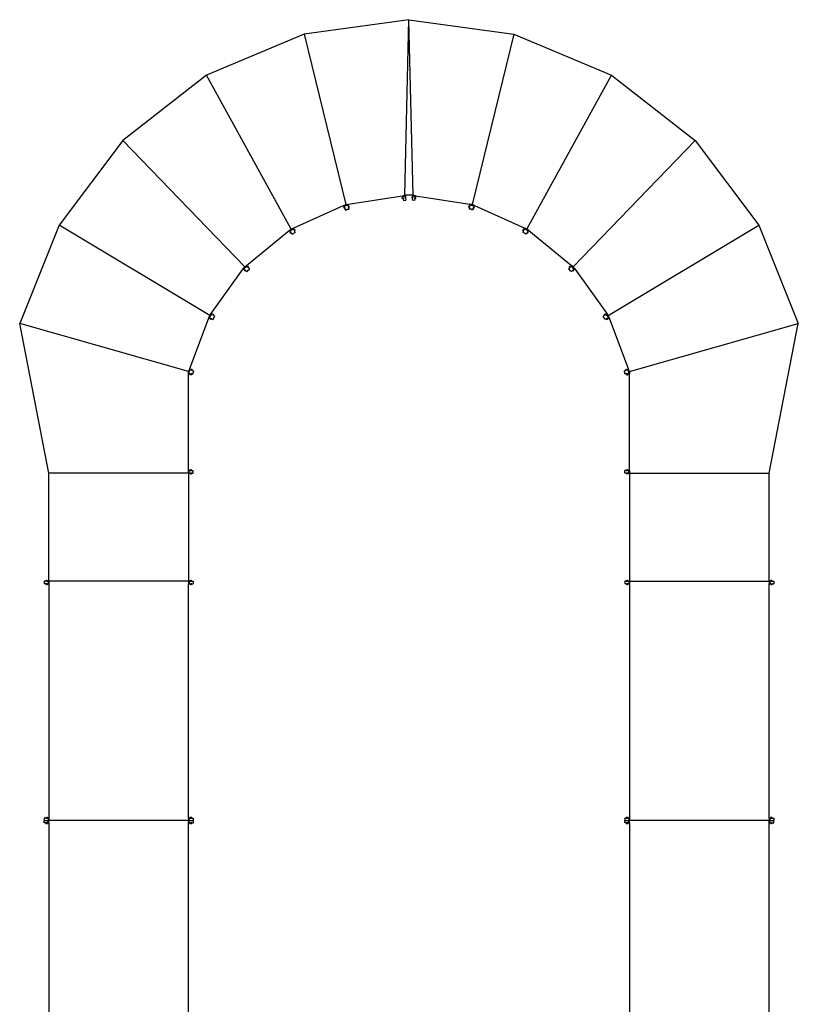
# Model space of a CAD drawing. Extents: x -2007 to 2007, y -1333 to 1333.
# Drawn here: x -1272 to -621, y 0 to 823 of the extents above; entities that cross this region are included whole.
import ezdxf

# ---------------------------------------------------------------- set-up
doc = ezdxf.new("R2010")
doc.units = 0
doc.layers.get('0').update_dxf_attribs({"linetype": 'CONTINUOUS'})

msp = doc.modelspace()

# ---------------------------------------------------------------- linework, layer by layer
for p, q in [((-946.74, 823.22), (-1034.54, 811.21)), ((-950.12, 676.4), (-946.74, 823.22)), ((-946.74, 823.22), (-858.94, 811.21)), ((-943.36, 676.4), (-946.74, 823.22)), ((-1034.54, 811.21), (-1116.19, 776.77)), ((-1034.54, 811.21), (-999.6, 668.57)), ((-858.94, 811.21), (-893.88, 668.57)), ((-858.94, 811.21), (-777.28, 776.77)), ((-1116.19, 776.77), (-1186.07, 722.27)), ((-1045.34, 648.14), (-1116.19, 776.77)), ((-848.14, 648.14), (-777.28, 776.77)), ((-777.28, 776.77), (-707.41, 722.27)), ((-1186.07, 722.27), (-1239.36, 651.47)), ((-1186.07, 722.27), (-1084.18, 616.51)), ((-707.41, 722.27), (-809.3, 616.51)), ((-707.41, 722.27), (-654.12, 651.47)), ((-997.62, 668.88), (-952.1, 676.08)), ((-952.1, 676.08), (-950.12, 676.4)), ((-952.1, 676.08), (-952, 675.45)), ((-952, 675.45), (-950.02, 675.77)), ((-951.93, 675.02), (-952, 675.45)), ((-943.36, 676.4), (-950.12, 676.4)), ((-950.12, 676.4), (-950.02, 675.77)), ((-949.95, 675.34), (-950.02, 675.77)), ((-949.95, 675.34), (-949.56, 675.4)), ((-949.89, 674.94), (-949.95, 675.34)), ((-949.5, 675), (-949.56, 675.4)), ((-943.92, 675.4), (-943.98, 675)), ((-943.52, 675.34), (-943.92, 675.4)), ((-943.59, 674.94), (-943.52, 675.34)), ((-943.52, 675.34), (-943.46, 675.77)), ((-943.36, 676.4), (-943.46, 675.77)), ((-941.48, 675.45), (-943.46, 675.77)), ((-941.38, 676.08), (-943.36, 676.4)), ((-941.55, 675.02), (-941.48, 675.45)), ((-941.38, 676.08), (-941.48, 675.45)), ((-941.38, 676.08), (-895.85, 668.88)), ((-1043.51, 648.95), (-1001.43, 667.75)), ((-1001.43, 667.75), (-999.6, 668.57)), ((-1001.43, 667.75), (-1001.17, 667.17)), ((-1001.17, 667.17), (-999.5, 667.92)), ((-1000.99, 666.77), (-1001.17, 667.17)), ((-999.6, 668.57), (-997.62, 668.88)), ((-999.6, 668.57), (-999.34, 667.99)), ((-999.6, 668.57), (-999.5, 667.94)), ((-999.5, 667.94), (-999.42, 667.95)), ((-999.5, 667.92), (-999.42, 667.95)), ((-999.43, 667.51), (-999.5, 667.92)), ((-999.42, 667.95), (-999.34, 667.99)), ((-999.42, 667.95), (-999.33, 667.97)), ((-999.33, 667.97), (-997.52, 668.25)), ((-999.16, 667.59), (-999.33, 667.97)), ((-997.62, 668.88), (-997.52, 668.25)), ((-997.46, 667.82), (-997.52, 668.25)), ((-997.46, 667.82), (-997.06, 667.89)), ((-997.39, 667.43), (-997.46, 667.82)), ((-997.39, 667.43), (-997, 667.49)), ((-997.39, 667.43), (-997.27, 666.64)), ((-997, 667.49), (-997.06, 667.89)), ((-996.98, 667.39), (-997, 667.49)), ((-996.98, 667.39), (-996.79, 667.42)), ((-996.89, 666.8), (-996.98, 667.39)), ((-996.89, 666.8), (-996.69, 666.83)), ((-996.69, 666.83), (-996.79, 667.42)), ((-952.25, 674.47), (-952.44, 674.44)), ((-952.35, 673.84), (-952.44, 674.44)), ((-952.15, 673.87), (-952.35, 673.84)), ((-951.93, 675.02), (-952.32, 674.96)), ((-952.32, 674.96), (-952.26, 674.57)), ((-951.87, 674.63), (-952.26, 674.57)), ((-952.26, 674.57), (-952.25, 674.47)), ((-952.15, 673.87), (-952.25, 674.47)), ((-952.15, 673.87), (-952.14, 673.78)), ((-951.74, 673.84), (-952.14, 673.78)), ((-952.14, 673.78), (-952.07, 673.38)), ((-951.68, 673.44), (-952.07, 673.38)), ((-951.87, 674.63), (-951.93, 675.02)), ((-951.87, 674.63), (-951.74, 673.84)), ((-951.68, 673.44), (-951.74, 673.84)), ((-951.68, 673.44), (-951.47, 672.13)), ((-951.47, 672.13), (-949.5, 672.44)), ((-949.89, 674.94), (-949.5, 675)), ((-949.89, 674.94), (-949.77, 674.15)), ((-949.77, 674.15), (-949.37, 674.21)), ((-949.7, 673.76), (-949.77, 674.15)), ((-949.7, 673.76), (-949.31, 673.82)), ((-949.7, 673.76), (-949.5, 672.44)), ((-949.48, 674.9), (-949.5, 675)), ((-949.48, 674.9), (-949.28, 674.94)), ((-949.39, 674.31), (-949.48, 674.9)), ((-949.39, 674.31), (-949.19, 674.34)), ((-949.37, 674.21), (-949.39, 674.31)), ((-949.31, 673.82), (-949.37, 674.21)), ((-949.19, 674.34), (-949.28, 674.94)), ((-944.29, 674.34), (-944.19, 674.94)), ((-944.09, 674.31), (-944.29, 674.34)), ((-944, 674.9), (-944.19, 674.94)), ((-944.11, 674.21), (-944.17, 673.82)), ((-943.77, 673.76), (-944.17, 673.82)), ((-944.09, 674.31), (-944.11, 674.21)), ((-943.71, 674.15), (-944.11, 674.21)), ((-944.09, 674.31), (-944, 674.9)), ((-943.98, 675), (-944, 674.9)), ((-943.59, 674.94), (-943.98, 675)), ((-943.77, 673.76), (-943.98, 672.44)), ((-942.01, 672.13), (-943.98, 672.44)), ((-943.77, 673.76), (-943.71, 674.15)), ((-943.59, 674.94), (-943.71, 674.15)), ((-941.8, 673.44), (-942.01, 672.13)), ((-941.8, 673.44), (-941.74, 673.84)), ((-941.8, 673.44), (-941.4, 673.38)), ((-941.61, 674.63), (-941.74, 673.84)), ((-941.74, 673.84), (-941.34, 673.78)), ((-941.61, 674.63), (-941.55, 675.02)), ((-941.61, 674.63), (-941.22, 674.57)), ((-941.55, 675.02), (-941.15, 674.96)), ((-941.4, 673.38), (-941.34, 673.78)), ((-941.34, 673.78), (-941.32, 673.87)), ((-941.23, 674.47), (-941.32, 673.87)), ((-941.32, 673.87), (-941.13, 673.84)), ((-941.23, 674.47), (-941.22, 674.57)), ((-941.23, 674.47), (-941.03, 674.44)), ((-941.22, 674.57), (-941.15, 674.96)), ((-941.13, 673.84), (-941.03, 674.44)), ((-896.78, 666.83), (-896.69, 667.42)), ((-896.59, 666.8), (-896.78, 666.83)), ((-896.49, 667.39), (-896.69, 667.42)), ((-896.59, 666.8), (-896.49, 667.39)), ((-896.48, 667.49), (-896.49, 667.39)), ((-896.42, 667.89), (-896.48, 667.49)), ((-896.08, 667.43), (-896.48, 667.49)), ((-896.02, 667.82), (-896.42, 667.89)), ((-896.08, 667.43), (-896.21, 666.64)), ((-896.08, 667.43), (-896.02, 667.82)), ((-896.02, 667.82), (-895.95, 668.25)), ((-895.85, 668.88), (-895.95, 668.25)), ((-894.15, 667.97), (-895.95, 668.25)), ((-893.88, 668.57), (-895.85, 668.88)), ((-894.32, 667.59), (-894.15, 667.97)), ((-894.06, 667.95), (-894.15, 667.97)), ((-893.88, 668.57), (-894.14, 667.99)), ((-894.14, 667.99), (-894.06, 667.95)), ((-893.98, 667.92), (-894.06, 667.95)), ((-893.98, 667.94), (-894.06, 667.95)), ((-894.05, 667.51), (-893.98, 667.92)), ((-893.88, 668.57), (-893.98, 667.94)), ((-892.31, 667.17), (-893.98, 667.92)), ((-892.05, 667.75), (-893.88, 668.57)), ((-892.49, 666.77), (-892.31, 667.17)), ((-892.05, 667.75), (-892.31, 667.17)), ((-892.05, 667.75), (-849.97, 648.95)), ((-1000.99, 666.77), (-1001.35, 666.61)), ((-1001.35, 666.61), (-1001.19, 666.25)), ((-1001.15, 666.15), (-1001.33, 666.07)), ((-1001.09, 665.53), (-1001.33, 666.07)), ((-1000.83, 666.41), (-1001.19, 666.25)), ((-1001.19, 666.25), (-1001.15, 666.15)), ((-1000.91, 665.61), (-1001.15, 666.15)), ((-1000.91, 665.61), (-1001.09, 665.53)), ((-1000.83, 666.41), (-1000.99, 666.77)), ((-1000.91, 665.61), (-1000.86, 665.52)), ((-1000.5, 665.68), (-1000.86, 665.52)), ((-1000.86, 665.52), (-1000.7, 665.15)), ((-1000.83, 666.41), (-1000.5, 665.68)), ((-1000.34, 665.31), (-1000.7, 665.15)), ((-1000.34, 665.31), (-1000.5, 665.68)), ((-1000.34, 665.31), (-999.79, 664.1)), ((-999.79, 664.1), (-998.45, 664.7)), ((-998.45, 664.7), (-997, 664.93)), ((-997.27, 666.64), (-996.87, 666.7)), ((-997.21, 666.24), (-997.27, 666.64)), ((-997.21, 666.24), (-996.81, 666.3)), ((-997.21, 666.24), (-997, 664.93)), ((-996.87, 666.7), (-996.89, 666.8)), ((-996.81, 666.3), (-996.87, 666.7)), ((-896.6, 666.7), (-896.67, 666.3)), ((-896.27, 666.24), (-896.67, 666.3)), ((-896.59, 666.8), (-896.6, 666.7)), ((-896.21, 666.64), (-896.6, 666.7)), ((-896.27, 666.24), (-896.48, 664.93)), ((-895.03, 664.7), (-896.48, 664.93)), ((-896.27, 666.24), (-896.21, 666.64)), ((-893.68, 664.1), (-895.03, 664.7)), ((-893.14, 665.31), (-893.68, 664.1)), ((-893.14, 665.31), (-892.98, 665.68)), ((-893.14, 665.31), (-892.78, 665.15)), ((-892.65, 666.41), (-892.98, 665.68)), ((-892.98, 665.68), (-892.61, 665.52)), ((-892.78, 665.15), (-892.61, 665.52)), ((-892.65, 666.41), (-892.49, 666.77)), ((-892.65, 666.41), (-892.29, 666.25)), ((-892.61, 665.52), (-892.57, 665.61)), ((-892.33, 666.15), (-892.57, 665.61)), ((-892.57, 665.61), (-892.39, 665.53)), ((-892.49, 666.77), (-892.12, 666.61)), ((-892.39, 665.53), (-892.14, 666.07)), ((-892.33, 666.15), (-892.29, 666.25)), ((-892.33, 666.15), (-892.14, 666.07)), ((-892.29, 666.25), (-892.12, 666.61)), ((-1239.36, 651.47), (-1272.39, 569.23)), ((-1113.46, 575.86), (-1239.36, 651.47)), ((-780.02, 575.86), (-654.12, 651.47)), ((-654.12, 651.47), (-621.09, 569.23)), ((-1082.63, 617.77), (-1046.89, 646.88)), ((-1046.89, 646.88), (-1045.34, 648.14)), ((-1046.89, 646.88), (-1046.49, 646.38)), ((-1046.21, 646.04), (-1046.52, 645.79)), ((-1046.52, 645.79), (-1046.27, 645.48)), ((-1046.49, 646.38), (-1045.07, 647.54)), ((-1046.21, 646.04), (-1046.49, 646.38)), ((-1046.21, 645.4), (-1046.36, 645.28)), ((-1045.98, 644.81), (-1046.36, 645.28)), ((-1045.96, 645.73), (-1046.27, 645.48)), ((-1046.27, 645.48), (-1046.21, 645.4)), ((-1045.96, 645.73), (-1046.21, 646.04)), ((-1045.83, 644.94), (-1046.21, 645.4)), ((-1045.83, 644.94), (-1045.98, 644.81)), ((-1045.96, 645.73), (-1045.45, 645.11)), ((-1045.83, 644.94), (-1045.76, 644.86)), ((-1045.45, 645.11), (-1045.76, 644.86)), ((-1045.76, 644.86), (-1045.51, 644.55)), ((-1045.2, 644.8), (-1045.51, 644.55)), ((-1045.2, 644.8), (-1045.45, 645.11)), ((-1045.34, 648.14), (-1043.51, 648.95)), ((-1045.34, 648.14), (-1045.08, 647.56)), ((-1045.34, 648.14), (-1044.93, 647.64)), ((-1045.2, 644.8), (-1044.36, 643.77)), ((-1045.08, 647.56), (-1045, 647.59)), ((-1045.07, 647.54), (-1045, 647.59)), ((-1044.9, 647.16), (-1045.07, 647.54)), ((-1045, 647.59), (-1044.93, 647.64)), ((-1045, 647.59), (-1044.92, 647.63)), ((-1044.92, 647.63), (-1043.25, 648.37)), ((-1044.66, 647.3), (-1044.92, 647.63)), ((-1044.36, 643.77), (-1043.22, 644.7)), ((-1043.51, 648.95), (-1043.25, 648.37)), ((-1043.07, 647.97), (-1043.25, 648.37)), ((-1043.22, 644.7), (-1041.88, 645.3)), ((-1043.07, 647.97), (-1042.71, 648.14)), ((-1042.91, 647.61), (-1043.07, 647.97)), ((-1042.91, 647.61), (-1042.55, 647.77)), ((-1042.91, 647.61), (-1042.58, 646.88)), ((-1042.55, 647.77), (-1042.71, 648.14)), ((-1042.58, 646.88), (-1042.22, 647.04)), ((-1042.42, 646.51), (-1042.58, 646.88)), ((-1042.5, 647.68), (-1042.55, 647.77)), ((-1042.5, 647.68), (-1042.32, 647.76)), ((-1042.26, 647.13), (-1042.5, 647.68)), ((-1042.42, 646.51), (-1042.06, 646.68)), ((-1042.42, 646.51), (-1041.88, 645.3)), ((-1042.08, 647.21), (-1042.32, 647.76)), ((-1042.26, 647.13), (-1042.08, 647.21)), ((-1042.22, 647.04), (-1042.26, 647.13)), ((-1042.06, 646.68), (-1042.22, 647.04)), ((-851.06, 646.51), (-851.6, 645.3)), ((-850.26, 644.7), (-851.6, 645.3)), ((-851.26, 647.04), (-851.42, 646.68)), ((-851.06, 646.51), (-851.42, 646.68)), ((-851.4, 647.21), (-851.16, 647.76)), ((-851.22, 647.13), (-851.4, 647.21)), ((-851.22, 647.13), (-851.26, 647.04)), ((-850.89, 646.88), (-851.26, 647.04)), ((-851.22, 647.13), (-850.97, 647.68)), ((-850.97, 647.68), (-851.16, 647.76)), ((-851.06, 646.51), (-850.89, 646.88)), ((-850.93, 647.77), (-850.97, 647.68)), ((-850.77, 648.14), (-850.93, 647.77)), ((-850.57, 647.61), (-850.93, 647.77)), ((-850.57, 647.61), (-850.89, 646.88)), ((-850.4, 647.97), (-850.77, 648.14)), ((-850.57, 647.61), (-850.4, 647.97)), ((-850.4, 647.97), (-850.23, 648.37)), ((-849.11, 643.77), (-850.26, 644.7)), ((-849.97, 648.95), (-850.23, 648.37)), ((-848.56, 647.63), (-850.23, 648.37)), ((-848.14, 648.14), (-849.97, 648.95)), ((-848.28, 644.8), (-849.11, 643.77)), ((-848.82, 647.3), (-848.56, 647.63)), ((-848.58, 647.16), (-848.41, 647.54)), ((-848.48, 647.59), (-848.56, 647.63)), ((-848.14, 648.14), (-848.54, 647.64)), ((-848.48, 647.59), (-848.54, 647.64)), ((-848.4, 647.56), (-848.48, 647.59)), ((-848.41, 647.54), (-848.48, 647.59)), ((-846.99, 646.38), (-848.41, 647.54)), ((-848.14, 648.14), (-848.4, 647.56)), ((-848.28, 644.8), (-848.02, 645.11)), ((-848.28, 644.8), (-847.97, 644.55)), ((-846.59, 646.88), (-848.14, 648.14)), ((-847.52, 645.73), (-848.02, 645.11)), ((-848.02, 645.11), (-847.71, 644.86)), ((-847.97, 644.55), (-847.71, 644.86)), ((-847.71, 644.86), (-847.65, 644.94)), ((-847.27, 645.4), (-847.65, 644.94)), ((-847.65, 644.94), (-847.5, 644.81)), ((-847.52, 645.73), (-847.27, 646.04)), ((-847.52, 645.73), (-847.21, 645.48)), ((-847.5, 644.81), (-847.12, 645.28)), ((-847.27, 646.04), (-846.99, 646.38)), ((-847.27, 646.04), (-846.96, 645.79)), ((-847.27, 645.4), (-847.21, 645.48)), ((-847.27, 645.4), (-847.12, 645.28)), ((-847.21, 645.48), (-846.96, 645.79)), ((-846.59, 646.88), (-846.99, 646.38)), ((-846.59, 646.88), (-810.85, 617.77)), ((-1084.18, 616.51), (-1082.63, 617.77)), ((-1082.63, 617.77), (-1082.23, 617.28)), ((-810.85, 617.77), (-811.25, 617.28)), ((-809.3, 616.51), (-810.85, 617.77)), ((-1112.29, 577.48), (-1085.35, 614.89)), ((-1085.35, 614.89), (-1084.18, 616.51)), ((-1085.35, 614.89), (-1084.83, 614.51)), ((-1084.83, 614.51), (-1083.76, 616)), ((-1084.48, 614.26), (-1084.83, 614.51)), ((-1084.48, 614.26), (-1084.71, 613.93)), ((-1084.71, 613.93), (-1084.39, 613.7)), ((-1084.16, 614.02), (-1084.48, 614.26)), ((-1084.31, 613.64), (-1084.43, 613.48)), ((-1083.94, 613.13), (-1084.43, 613.48)), ((-1084.16, 614.02), (-1084.39, 613.7)), ((-1084.39, 613.7), (-1084.31, 613.64)), ((-1083.82, 613.29), (-1084.31, 613.64)), ((-1084.18, 616.51), (-1083.66, 616.14)), ((-1084.18, 616.51), (-1083.78, 616.01)), ((-1084.16, 614.02), (-1083.51, 613.56)), ((-1083.82, 613.29), (-1083.94, 613.13)), ((-1083.82, 613.29), (-1083.74, 613.23)), ((-1083.78, 616.01), (-1083.71, 616.07)), ((-1083.76, 616), (-1083.71, 616.07)), ((-1083.5, 615.67), (-1083.76, 616)), ((-1083.51, 613.56), (-1083.74, 613.23)), ((-1083.74, 613.23), (-1083.42, 613)), ((-1083.71, 616.07), (-1083.66, 616.14)), ((-1083.71, 616.07), (-1083.65, 616.12)), ((-1083.65, 616.12), (-1082.23, 617.28)), ((-1083.31, 615.88), (-1083.65, 616.12)), ((-1083.18, 613.32), (-1083.51, 613.56)), ((-1083.18, 613.32), (-1083.42, 613)), ((-1083.18, 613.32), (-1082.1, 612.55)), ((-1081.95, 616.94), (-1082.23, 617.28)), ((-1082.1, 612.55), (-1081.25, 613.74)), ((-1081.95, 616.94), (-1081.64, 617.19)), ((-1081.7, 616.63), (-1081.95, 616.94)), ((-1081.7, 616.63), (-1081.39, 616.88)), ((-1081.7, 616.63), (-1081.2, 616.01)), ((-1081.39, 616.88), (-1081.64, 617.19)), ((-1081.33, 616.8), (-1081.39, 616.88)), ((-1081.33, 616.8), (-1081.17, 616.93)), ((-1080.95, 616.34), (-1081.33, 616.8)), ((-1081.25, 613.74), (-1080.11, 614.67)), ((-1081.2, 616.01), (-1080.89, 616.26)), ((-1080.94, 615.7), (-1081.2, 616.01)), ((-1080.79, 616.47), (-1081.17, 616.93)), ((-1080.95, 616.34), (-1080.79, 616.47)), ((-1080.89, 616.26), (-1080.95, 616.34)), ((-1080.94, 615.7), (-1080.63, 615.95)), ((-1080.94, 615.7), (-1080.11, 614.67)), ((-1080.63, 615.95), (-1080.89, 616.26)), ((-812.53, 615.7), (-813.37, 614.67)), ((-812.23, 613.74), (-813.37, 614.67)), ((-812.59, 616.26), (-812.84, 615.95)), ((-812.53, 615.7), (-812.84, 615.95)), ((-812.68, 616.47), (-812.3, 616.93)), ((-812.53, 616.34), (-812.68, 616.47)), ((-812.53, 616.34), (-812.59, 616.26)), ((-812.28, 616.01), (-812.59, 616.26)), ((-812.53, 616.34), (-812.15, 616.8)), ((-812.53, 615.7), (-812.28, 616.01)), ((-812.15, 616.8), (-812.3, 616.93)), ((-811.78, 616.63), (-812.28, 616.01)), ((-811.37, 612.55), (-812.23, 613.74)), ((-812.09, 616.88), (-812.15, 616.8)), ((-811.83, 617.19), (-812.09, 616.88)), ((-811.78, 616.63), (-812.09, 616.88)), ((-811.52, 616.94), (-811.83, 617.19)), ((-811.78, 616.63), (-811.52, 616.94)), ((-811.52, 616.94), (-811.25, 617.28)), ((-810.3, 613.32), (-811.37, 612.55)), ((-809.83, 616.12), (-811.25, 617.28)), ((-810.3, 613.32), (-809.97, 613.56)), ((-810.3, 613.32), (-810.06, 613)), ((-810.17, 615.88), (-809.83, 616.12)), ((-810.06, 613), (-809.74, 613.23)), ((-809.98, 615.67), (-809.71, 616)), ((-809.32, 614.02), (-809.97, 613.56)), ((-809.97, 613.56), (-809.74, 613.23)), ((-809.76, 616.07), (-809.83, 616.12)), ((-809.3, 616.51), (-809.81, 616.14)), ((-809.76, 616.07), (-809.81, 616.14)), ((-809.7, 616.01), (-809.76, 616.07)), ((-809.71, 616), (-809.76, 616.07)), ((-809.74, 613.23), (-809.66, 613.29)), ((-808.64, 614.51), (-809.71, 616)), ((-809.3, 616.51), (-809.7, 616.01)), ((-809.17, 613.64), (-809.66, 613.29)), ((-809.66, 613.29), (-809.54, 613.13)), ((-809.54, 613.13), (-809.05, 613.48)), ((-809.32, 614.02), (-809, 614.26)), ((-809.32, 614.02), (-809.09, 613.7)), ((-808.13, 614.89), (-809.3, 616.51)), ((-809.17, 613.64), (-809.09, 613.7)), ((-809.17, 613.64), (-809.05, 613.48)), ((-809.09, 613.7), (-808.76, 613.93)), ((-809, 614.26), (-808.64, 614.51)), ((-809, 614.26), (-808.76, 613.93)), ((-808.13, 614.89), (-808.64, 614.51)), ((-808.13, 614.89), (-781.19, 577.48)), ((-1113.46, 575.86), (-1112.29, 577.48)), ((-1112.84, 575.63), (-1111.77, 577.11)), ((-1112.29, 577.48), (-1111.77, 577.11)), ((-1111.42, 576.86), (-1111.77, 577.11)), ((-1111.42, 576.86), (-1111.18, 577.18)), ((-1111.09, 576.62), (-1111.42, 576.86)), ((-1110.86, 576.95), (-1111.18, 577.18)), ((-1111.09, 576.62), (-1110.86, 576.95)), ((-1111.09, 576.62), (-1110.44, 576.15)), ((-1110.78, 576.89), (-1110.86, 576.95)), ((-1110.78, 576.89), (-1110.66, 577.05)), ((-1110.29, 576.54), (-1110.78, 576.89)), ((-1110.17, 576.7), (-1110.66, 577.05)), ((-1110.44, 576.15), (-1110.21, 576.48)), ((-1110.29, 576.54), (-1110.17, 576.7)), ((-1110.21, 576.48), (-1110.29, 576.54)), ((-1109.89, 576.25), (-1110.21, 576.48)), ((-783.27, 576.48), (-783.59, 576.25)), ((-783.3, 576.7), (-782.82, 577.05)), ((-783.19, 576.54), (-783.3, 576.7)), ((-783.19, 576.54), (-783.27, 576.48)), ((-783.03, 576.15), (-783.27, 576.48)), ((-783.19, 576.54), (-782.7, 576.89)), ((-782.38, 576.62), (-783.03, 576.15)), ((-782.7, 576.89), (-782.82, 577.05)), ((-782.62, 576.95), (-782.7, 576.89)), ((-782.29, 577.18), (-782.62, 576.95)), ((-782.38, 576.62), (-782.62, 576.95)), ((-782.38, 576.62), (-782.06, 576.86)), ((-782.06, 576.86), (-782.29, 577.18)), ((-782.06, 576.86), (-781.71, 577.11)), ((-781.19, 577.48), (-781.71, 577.11)), ((-780.64, 575.63), (-781.71, 577.11)), ((-780.02, 575.86), (-781.19, 577.48)), ((-1131.15, 528.99), (-1272.39, 569.23)), ((-1247.94, 444.17), (-1272.39, 569.23)), ((-1130.44, 530.87), (-1114.16, 573.99)), ((-1114.16, 573.99), (-1113.46, 575.86)), ((-1114.16, 573.99), (-1113.57, 573.76)), ((-1113.57, 573.76), (-1112.92, 575.47)), ((-1113.16, 573.61), (-1113.57, 573.76)), ((-1113.46, 575.86), (-1112.94, 575.49)), ((-1113.46, 575.86), (-1112.86, 575.63)), ((-1113.16, 573.61), (-1113.3, 573.24)), ((-1113.3, 573.24), (-1112.93, 573.09)), ((-1112.79, 573.47), (-1113.16, 573.61)), ((-1112.94, 575.49), (-1112.89, 575.56)), ((-1112.79, 573.47), (-1112.93, 573.09)), ((-1112.93, 573.09), (-1112.83, 573.06)), ((-1112.92, 575.47), (-1112.89, 575.56)), ((-1112.58, 575.23), (-1112.92, 575.47)), ((-1112.83, 573.06), (-1112.9, 572.87)), ((-1112.34, 572.66), (-1112.9, 572.87)), ((-1112.89, 575.56), (-1112.84, 575.63)), ((-1112.89, 575.56), (-1112.86, 575.63)), ((-1112.45, 575.48), (-1112.84, 575.63)), ((-1112.27, 572.85), (-1112.83, 573.06)), ((-1112.79, 573.47), (-1112.04, 573.19)), ((-1112.27, 572.85), (-1112.34, 572.66)), ((-1112.27, 572.85), (-1112.18, 572.81)), ((-1112.04, 573.19), (-1112.18, 572.81)), ((-1112.18, 572.81), (-1111.8, 572.67)), ((-1111.66, 573.05), (-1112.04, 573.19)), ((-1111.66, 573.05), (-1111.8, 572.67)), ((-1111.66, 573.05), (-1110.42, 572.58)), ((-1110.12, 575.92), (-1110.44, 576.15)), ((-1110.42, 572.58), (-1109.9, 573.95)), ((-1110.12, 575.92), (-1109.89, 576.25)), ((-1110.12, 575.92), (-1109.04, 575.15)), ((-1109.9, 573.95), (-1109.04, 575.15)), ((-783.36, 575.92), (-784.43, 575.15)), ((-783.58, 573.95), (-784.43, 575.15)), ((-783.36, 575.92), (-783.59, 576.25)), ((-783.06, 572.58), (-783.58, 573.95)), ((-783.36, 575.92), (-783.03, 576.15)), ((-781.81, 573.05), (-783.06, 572.58)), ((-781.81, 573.05), (-781.44, 573.19)), ((-781.81, 573.05), (-781.67, 572.67)), ((-781.67, 572.67), (-781.3, 572.81)), ((-780.69, 573.47), (-781.44, 573.19)), ((-781.44, 573.19), (-781.3, 572.81)), ((-781.3, 572.81), (-781.21, 572.85)), ((-780.64, 573.06), (-781.21, 572.85)), ((-781.21, 572.85), (-781.13, 572.66)), ((-781.13, 572.66), (-780.57, 572.87)), ((-781.03, 575.48), (-780.64, 575.63)), ((-780.89, 575.23), (-780.56, 575.47)), ((-780.69, 573.47), (-780.32, 573.61)), ((-780.69, 573.47), (-780.55, 573.09)), ((-780.59, 575.56), (-780.64, 575.63)), ((-780.64, 573.06), (-780.55, 573.09)), ((-780.64, 573.06), (-780.57, 572.87)), ((-780.02, 575.86), (-780.62, 575.63)), ((-780.59, 575.56), (-780.62, 575.63)), ((-780.54, 575.49), (-780.59, 575.56)), ((-780.56, 575.47), (-780.59, 575.56)), ((-779.91, 573.76), (-780.56, 575.47)), ((-780.55, 573.09), (-780.18, 573.24)), ((-780.02, 575.86), (-780.54, 575.49)), ((-780.32, 573.61), (-779.91, 573.76)), ((-780.32, 573.61), (-780.18, 573.24)), ((-779.31, 573.99), (-780.02, 575.86)), ((-779.31, 573.99), (-779.91, 573.76)), ((-779.31, 573.99), (-763.04, 530.87)), ((-762.33, 528.99), (-621.09, 569.23)), ((-645.54, 444.17), (-621.09, 569.23)), ((-1131.15, 528.99), (-1130.44, 530.87)), ((-1131.15, 528.99), (-1130.55, 528.77)), ((-1131.15, 528.99), (-1130.51, 528.99)), ((-1131.15, 526.99), (-1131.15, 528.99)), ((-1131.15, 526.99), (-1130.51, 526.99)), ((-1131.15, 446.17), (-1131.15, 526.99)), ((-1130.55, 528.77), (-1130.51, 528.88)), ((-1130.51, 528.88), (-1129.84, 530.64)), ((-1130.51, 528.88), (-1130.51, 528.99)), ((-1130.51, 526.99), (-1130.51, 528.88)), ((-1130.07, 526.99), (-1130.51, 526.99)), ((-1130.44, 530.87), (-1129.84, 530.64)), ((-1130.07, 526.99), (-1130.07, 526.59)), ((-1129.67, 526.99), (-1130.07, 526.99)), ((-1129.44, 530.49), (-1129.84, 530.64)), ((-1129.67, 526.99), (-1129.67, 526.59)), ((-1129.67, 526.99), (-1128.87, 526.99)), ((-1129.44, 530.49), (-1129.29, 530.86)), ((-1129.06, 530.35), (-1129.44, 530.49)), ((-1128.92, 530.72), (-1129.29, 530.86)), ((-1129.06, 530.35), (-1128.92, 530.72)), ((-1129.06, 530.35), (-1128.31, 530.06)), ((-1128.83, 530.68), (-1128.92, 530.72)), ((-1128.87, 526.99), (-1128.87, 526.59)), ((-1128.47, 526.99), (-1128.87, 526.99)), ((-1128.83, 530.68), (-1128.76, 530.87)), ((-1128.27, 530.47), (-1128.83, 530.68)), ((-1128.2, 530.66), (-1128.76, 530.87)), ((-1128.47, 526.99), (-1128.47, 526.59)), ((-1128.47, 526.99), (-1127.15, 526.99)), ((-1128.31, 530.06), (-1128.17, 530.44)), ((-1127.94, 529.92), (-1128.31, 530.06)), ((-1128.27, 530.47), (-1128.2, 530.66)), ((-1128.17, 530.44), (-1128.27, 530.47)), ((-1127.8, 530.3), (-1128.17, 530.44)), ((-1127.94, 529.92), (-1127.8, 530.3)), ((-1127.94, 529.92), (-1126.7, 529.45)), ((-1127.15, 528.26), (-1126.7, 529.45)), ((-1127.15, 526.99), (-1127.15, 528.26)), ((-765.54, 529.92), (-766.78, 529.45)), ((-766.33, 528.26), (-766.78, 529.45)), ((-766.33, 526.99), (-766.33, 528.26)), ((-765, 526.99), (-766.33, 526.99)), ((-765.31, 530.44), (-765.68, 530.3)), ((-765.54, 529.92), (-765.68, 530.3)), ((-765.54, 529.92), (-765.16, 530.06)), ((-765.21, 530.47), (-765.31, 530.44)), ((-765.16, 530.06), (-765.31, 530.44)), ((-765.28, 530.66), (-764.72, 530.87)), ((-765.21, 530.47), (-765.28, 530.66)), ((-765.21, 530.47), (-764.65, 530.68)), ((-764.42, 530.35), (-765.16, 530.06)), ((-765, 526.99), (-765, 526.59)), ((-765, 526.99), (-764.6, 526.99)), ((-764.65, 530.68), (-764.72, 530.87)), ((-764.56, 530.72), (-764.65, 530.68)), ((-764.6, 526.99), (-764.6, 526.59)), ((-763.8, 526.99), (-764.6, 526.99)), ((-764.18, 530.86), (-764.56, 530.72)), ((-764.42, 530.35), (-764.56, 530.72)), ((-764.42, 530.35), (-764.04, 530.49)), ((-764.04, 530.49), (-764.18, 530.86)), ((-764.04, 530.49), (-763.63, 530.64)), ((-763.8, 526.99), (-763.8, 526.59)), ((-763.8, 526.99), (-763.4, 526.99)), ((-763.04, 530.87), (-763.63, 530.64)), ((-762.97, 528.88), (-763.63, 530.64)), ((-763.4, 526.99), (-763.4, 526.59)), ((-763.4, 526.99), (-762.97, 526.99)), ((-762.33, 528.99), (-763.04, 530.87)), ((-762.33, 528.99), (-762.97, 528.99)), ((-762.97, 528.88), (-762.97, 528.99)), ((-762.93, 528.77), (-762.97, 528.88)), ((-762.97, 526.99), (-762.97, 528.88)), ((-762.33, 526.99), (-762.97, 526.99)), ((-762.33, 528.99), (-762.93, 528.77)), ((-762.33, 528.99), (-762.33, 526.99)), ((-762.33, 446.17), (-762.33, 526.99)), ((-1130.07, 526.59), (-1129.67, 526.59)), ((-1129.67, 526.59), (-1129.57, 526.59)), ((-1129.57, 526.59), (-1129.57, 526.39)), ((-1128.97, 526.59), (-1129.57, 526.59)), ((-1128.97, 526.39), (-1129.57, 526.39)), ((-1128.97, 526.59), (-1128.97, 526.39)), ((-1128.97, 526.59), (-1128.87, 526.59)), ((-1128.87, 526.59), (-1128.47, 526.59)), ((-765, 526.59), (-764.6, 526.59)), ((-764.6, 526.59), (-764.5, 526.59)), ((-764.5, 526.59), (-764.5, 526.39)), ((-763.9, 526.59), (-764.5, 526.59)), ((-764.5, 526.39), (-763.9, 526.39)), ((-763.9, 526.59), (-763.8, 526.59)), ((-763.9, 526.59), (-763.9, 526.39)), ((-763.8, 526.59), (-763.4, 526.59)), ((-1131.15, 446.17), (-1130.51, 446.17)), ((-1131.15, 444.17), (-1131.15, 446.17)), ((-1130.51, 444.17), (-1130.51, 446.17)), ((-1130.07, 446.17), (-1130.51, 446.17)), ((-1130.07, 446.17), (-1130.07, 446.57)), ((-1129.67, 446.57), (-1130.07, 446.57)), ((-1129.67, 446.17), (-1130.07, 446.17)), ((-1129.67, 446.17), (-1129.67, 446.57)), ((-1129.57, 446.57), (-1129.67, 446.57)), ((-1129.67, 446.17), (-1128.87, 446.17)), ((-1129.57, 446.57), (-1129.57, 446.77)), ((-1128.97, 446.77), (-1129.57, 446.77)), ((-1129.57, 446.57), (-1128.97, 446.57)), ((-1128.97, 446.57), (-1128.97, 446.77)), ((-1128.87, 446.57), (-1128.97, 446.57)), ((-1128.47, 446.57), (-1128.87, 446.57)), ((-1128.87, 446.17), (-1128.87, 446.57)), ((-1128.47, 446.17), (-1128.87, 446.17)), ((-1128.47, 446.17), (-1128.47, 446.57)), ((-1128.47, 446.17), (-1127.15, 446.17)), ((-1127.15, 444.17), (-1127.15, 446.17)), ((-766.33, 444.17), (-766.33, 446.17)), ((-765, 446.17), (-766.33, 446.17)), ((-764.6, 446.57), (-765, 446.57)), ((-765, 446.17), (-765, 446.57)), ((-765, 446.17), (-764.6, 446.17)), ((-764.6, 446.17), (-764.6, 446.57)), ((-764.5, 446.57), (-764.6, 446.57)), ((-763.8, 446.17), (-764.6, 446.17)), ((-764.5, 446.57), (-764.5, 446.77)), ((-763.9, 446.77), (-764.5, 446.77)), ((-764.5, 446.57), (-763.9, 446.57)), ((-763.9, 446.57), (-763.9, 446.77)), ((-763.8, 446.57), (-763.9, 446.57)), ((-763.4, 446.57), (-763.8, 446.57)), ((-763.8, 446.17), (-763.8, 446.57)), ((-763.8, 446.17), (-763.4, 446.17)), ((-763.4, 446.17), (-763.4, 446.57)), ((-763.4, 446.17), (-762.97, 446.17)), ((-762.97, 444.17), (-762.97, 446.17)), ((-762.33, 446.17), (-762.97, 446.17)), ((-762.33, 446.17), (-762.33, 444.17)), ((-1131.15, 444.17), (-1247.94, 444.17)), ((-1247.94, 353.66), (-1247.94, 444.17)), ((-1131.15, 444.17), (-1130.51, 444.17)), ((-1131.15, 444.17), (-1131.15, 353.66)), ((-1130.07, 444.17), (-1130.51, 444.17)), ((-1130.07, 444.17), (-1130.07, 443.77)), ((-1129.67, 444.17), (-1130.07, 444.17)), ((-1130.07, 443.77), (-1129.67, 443.77)), ((-1129.67, 444.17), (-1129.67, 443.77)), ((-1129.67, 444.17), (-1128.87, 444.17)), ((-1129.67, 443.77), (-1129.57, 443.77)), ((-1129.57, 443.77), (-1129.57, 443.57)), ((-1128.97, 443.77), (-1129.57, 443.77)), ((-1129.57, 443.57), (-1128.97, 443.57)), ((-1128.97, 443.77), (-1128.97, 443.57)), ((-1128.97, 443.77), (-1128.87, 443.77)), ((-1128.87, 444.17), (-1128.87, 443.77)), ((-1128.47, 444.17), (-1128.87, 444.17)), ((-1128.87, 443.77), (-1128.47, 443.77)), ((-1128.47, 444.17), (-1128.47, 443.77)), ((-1128.47, 444.17), (-1127.15, 444.17)), ((-765, 444.17), (-766.33, 444.17)), ((-765, 444.17), (-765, 443.77)), ((-765, 444.17), (-764.6, 444.17)), ((-765, 443.77), (-764.6, 443.77)), ((-764.6, 444.17), (-764.6, 443.77)), ((-763.8, 444.17), (-764.6, 444.17)), ((-764.6, 443.77), (-764.5, 443.77)), ((-764.5, 443.77), (-764.5, 443.57)), ((-763.9, 443.77), (-764.5, 443.77)), ((-763.9, 443.57), (-764.5, 443.57)), ((-763.9, 443.77), (-763.9, 443.57)), ((-763.9, 443.77), (-763.8, 443.77)), ((-763.8, 444.17), (-763.8, 443.77)), ((-763.8, 444.17), (-763.4, 444.17)), ((-763.8, 443.77), (-763.4, 443.77)), ((-763.4, 444.17), (-763.4, 443.77)), ((-763.4, 444.17), (-762.97, 444.17)), ((-762.33, 444.17), (-762.97, 444.17)), ((-762.33, 444.17), (-645.54, 444.17)), ((-762.33, 444.17), (-762.33, 353.66)), ((-645.54, 353.66), (-645.54, 444.17)), ((-1250.22, 354.06), (-1250.62, 354.06)), ((-1250.62, 353.66), (-1250.62, 354.06)), ((-1250.22, 353.66), (-1250.22, 354.06)), ((-1250.12, 354.06), (-1250.22, 354.06)), ((-1250.12, 354.06), (-1250.12, 354.26)), ((-1249.52, 354.26), (-1250.12, 354.26)), ((-1250.12, 354.06), (-1249.52, 354.06)), ((-1249.52, 354.06), (-1249.52, 354.26)), ((-1249.42, 354.06), (-1249.52, 354.06)), ((-1249.02, 354.06), (-1249.42, 354.06)), ((-1249.42, 353.66), (-1249.42, 354.06)), ((-1249.02, 353.66), (-1249.02, 354.06)), ((-1129.67, 354.06), (-1130.07, 354.06)), ((-1130.07, 353.66), (-1130.07, 354.06)), ((-1129.67, 353.66), (-1129.67, 354.06)), ((-1129.57, 354.06), (-1129.67, 354.06)), ((-1129.57, 354.06), (-1129.57, 354.26)), ((-1128.97, 354.26), (-1129.57, 354.26)), ((-1128.97, 354.06), (-1129.57, 354.06)), ((-1128.97, 354.06), (-1128.97, 354.26)), ((-1128.87, 354.06), (-1128.97, 354.06)), ((-1128.47, 354.06), (-1128.87, 354.06)), ((-1128.87, 353.66), (-1128.87, 354.06)), ((-1128.47, 353.66), (-1128.47, 354.06)), ((-764.62, 354.06), (-765.02, 354.06)), ((-765.02, 353.66), (-765.02, 354.06)), ((-764.62, 353.66), (-764.62, 354.06)), ((-764.52, 354.06), (-764.62, 354.06)), ((-764.52, 354.06), (-764.52, 354.26)), ((-763.92, 354.26), (-764.52, 354.26)), ((-764.52, 354.06), (-763.92, 354.06)), ((-763.92, 354.06), (-763.92, 354.26)), ((-763.82, 354.06), (-763.92, 354.06)), ((-763.42, 354.06), (-763.82, 354.06)), ((-763.82, 353.66), (-763.82, 354.06)), ((-763.42, 353.66), (-763.42, 354.06)), ((-644.07, 354.06), (-644.47, 354.06)), ((-644.47, 353.66), (-644.47, 354.06)), ((-644.07, 353.66), (-644.07, 354.06)), ((-643.97, 354.06), (-644.07, 354.06)), ((-643.97, 354.06), (-643.97, 354.26)), ((-643.37, 354.26), (-643.97, 354.26)), ((-643.37, 354.06), (-643.97, 354.06)), ((-643.37, 354.06), (-643.37, 354.26)), ((-643.27, 354.06), (-643.37, 354.06)), ((-642.87, 354.06), (-643.27, 354.06)), ((-643.27, 353.66), (-643.27, 354.06)), ((-642.87, 353.66), (-642.87, 354.06)), ((-1251.95, 353.66), (-1251.95, 351.66)), ((-1250.62, 353.66), (-1251.95, 353.66)), ((-1250.62, 351.66), (-1251.95, 351.66)), ((-1250.62, 353.66), (-1250.22, 353.66)), ((-1250.62, 351.66), (-1250.62, 351.26)), ((-1250.62, 351.66), (-1250.22, 351.66)), ((-1250.62, 351.26), (-1250.22, 351.26)), ((-1249.42, 353.66), (-1250.22, 353.66)), ((-1250.22, 351.66), (-1250.22, 351.26)), ((-1249.42, 351.66), (-1250.22, 351.66)), ((-1250.22, 351.26), (-1250.12, 351.26)), ((-1250.12, 351.26), (-1250.12, 351.06)), ((-1250.12, 351.26), (-1249.52, 351.26)), ((-1250.12, 351.06), (-1249.52, 351.06)), ((-1249.52, 351.26), (-1249.52, 351.06)), ((-1249.52, 351.26), (-1249.42, 351.26)), ((-1249.42, 353.66), (-1249.02, 353.66)), ((-1249.42, 351.66), (-1249.42, 351.26)), ((-1249.42, 351.66), (-1249.02, 351.66)), ((-1249.42, 351.26), (-1249.02, 351.26)), ((-1249.02, 353.66), (-1248.59, 353.66)), ((-1249.02, 351.66), (-1249.02, 351.26)), ((-1249.02, 351.66), (-1248.59, 351.66)), ((-1247.95, 353.66), (-1248.59, 353.66)), ((-1248.59, 353.66), (-1248.59, 351.66)), ((-1247.95, 351.66), (-1248.59, 351.66)), ((-1247.95, 353.66), (-1247.95, 351.66)), ((-1131.15, 353.66), (-1247.94, 353.66)), ((-1247.94, 353.66), (-1247.94, 153.66)), ((-1131.15, 353.66), (-1130.51, 353.66)), ((-1131.15, 353.66), (-1131.15, 351.66)), ((-1131.15, 351.66), (-1130.51, 351.66)), ((-1131.15, 155.66), (-1131.15, 351.66)), ((-1130.51, 353.66), (-1130.51, 351.66)), ((-1130.07, 353.66), (-1130.51, 353.66)), ((-1130.07, 351.66), (-1130.51, 351.66)), ((-1129.67, 353.66), (-1130.07, 353.66)), ((-1130.07, 351.66), (-1130.07, 351.26)), ((-1129.67, 351.66), (-1130.07, 351.66)), ((-1130.07, 351.26), (-1129.67, 351.26)), ((-1129.67, 353.66), (-1128.87, 353.66)), ((-1129.67, 351.66), (-1129.67, 351.26)), ((-1129.67, 351.66), (-1128.87, 351.66)), ((-1129.67, 351.26), (-1129.57, 351.26)), ((-1129.57, 351.26), (-1129.57, 351.06)), ((-1129.57, 351.26), (-1128.97, 351.26)), ((-1129.57, 351.06), (-1128.97, 351.06)), ((-1128.97, 351.26), (-1128.97, 351.06)), ((-1128.97, 351.26), (-1128.87, 351.26)), ((-1128.47, 353.66), (-1128.87, 353.66)), ((-1128.87, 351.66), (-1128.87, 351.26)), ((-1128.47, 351.66), (-1128.87, 351.66)), ((-1128.87, 351.26), (-1128.47, 351.26)), ((-1128.47, 353.66), (-1127.15, 353.66)), ((-1128.47, 351.66), (-1128.47, 351.26)), ((-1128.47, 351.66), (-1127.15, 351.66)), ((-1127.15, 353.66), (-1127.15, 351.66)), ((-766.34, 353.66), (-766.34, 351.66)), ((-765.02, 353.66), (-766.34, 353.66)), ((-765.02, 351.66), (-766.34, 351.66)), ((-765.02, 353.66), (-764.62, 353.66)), ((-765.02, 351.66), (-765.02, 351.26)), ((-765.02, 351.66), (-764.62, 351.66)), ((-765.02, 351.26), (-764.62, 351.26)), ((-763.82, 353.66), (-764.62, 353.66)), ((-764.62, 351.66), (-764.62, 351.26)), ((-763.82, 351.66), (-764.62, 351.66)), ((-764.62, 351.26), (-764.52, 351.26)), ((-764.52, 351.26), (-764.52, 351.06)), ((-764.52, 351.26), (-763.92, 351.26)), ((-764.52, 351.06), (-763.92, 351.06)), ((-763.92, 351.26), (-763.92, 351.06)), ((-763.92, 351.26), (-763.82, 351.26)), ((-763.82, 353.66), (-763.42, 353.66)), ((-763.82, 351.66), (-763.82, 351.26)), ((-763.82, 351.66), (-763.42, 351.66)), ((-763.82, 351.26), (-763.42, 351.26)), ((-763.42, 353.66), (-762.98, 353.66)), ((-763.42, 351.66), (-763.42, 351.26)), ((-763.42, 351.66), (-762.98, 351.66)), ((-762.34, 353.66), (-762.98, 353.66)), ((-762.98, 353.66), (-762.98, 351.66)), ((-762.34, 351.66), (-762.98, 351.66)), ((-762.34, 353.66), (-762.34, 351.66)), ((-762.33, 353.66), (-762.33, 153.66)), ((-762.33, 353.66), (-645.54, 353.66)), ((-645.54, 353.66), (-644.9, 353.66)), ((-645.54, 353.66), (-645.54, 351.66)), ((-645.54, 351.66), (-644.9, 351.66)), ((-645.54, 155.66), (-645.54, 351.66)), ((-644.9, 353.66), (-644.9, 351.66)), ((-644.47, 353.66), (-644.9, 353.66)), ((-644.47, 351.66), (-644.9, 351.66)), ((-644.07, 353.66), (-644.47, 353.66)), ((-644.47, 351.66), (-644.47, 351.26)), ((-644.07, 351.66), (-644.47, 351.66)), ((-644.47, 351.26), (-644.07, 351.26)), ((-644.07, 353.66), (-643.27, 353.66)), ((-644.07, 351.66), (-644.07, 351.26)), ((-644.07, 351.66), (-643.27, 351.66)), ((-644.07, 351.26), (-643.97, 351.26)), ((-643.97, 351.26), (-643.97, 351.06)), ((-643.97, 351.26), (-643.37, 351.26)), ((-643.97, 351.06), (-643.37, 351.06)), ((-643.37, 351.26), (-643.37, 351.06)), ((-643.37, 351.26), (-643.27, 351.26)), ((-642.87, 353.66), (-643.27, 353.66)), ((-643.27, 351.66), (-643.27, 351.26)), ((-642.87, 351.66), (-643.27, 351.66)), ((-643.27, 351.26), (-642.87, 351.26)), ((-642.87, 353.66), (-641.54, 353.66)), ((-642.87, 351.66), (-642.87, 351.26)), ((-642.87, 351.66), (-641.54, 351.66)), ((-641.54, 353.66), (-641.54, 351.66)), ((-1251.95, 155.66), (-1251.95, 153.66)), ((-1250.62, 155.66), (-1251.95, 155.66)), ((-1251.95, 153.66), (-1251.94, 153.66)), ((-1251.94, 151.66), (-1251.94, 153.66)), ((-1251.94, 153.66), (-1248.59, 153.66)), ((-1250.61, 151.66), (-1251.94, 151.66)), ((-1250.22, 156.06), (-1250.62, 156.06)), ((-1250.62, 155.66), (-1250.62, 156.06)), ((-1250.62, 155.66), (-1250.22, 155.66)), ((-1250.61, 151.66), (-1250.61, 151.26)), ((-1250.61, 151.66), (-1250.21, 151.66)), ((-1250.61, 151.26), (-1250.21, 151.26)), ((-1250.22, 155.66), (-1250.22, 156.06)), ((-1250.12, 156.06), (-1250.22, 156.06)), ((-1249.42, 155.66), (-1250.22, 155.66)), ((-1250.21, 151.66), (-1250.21, 151.26)), ((-1249.41, 151.66), (-1250.21, 151.66)), ((-1250.21, 151.26), (-1250.11, 151.26)), ((-1250.12, 156.06), (-1250.12, 156.26)), ((-1250.12, 156.26), (-1249.52, 156.26)), ((-1250.12, 156.06), (-1249.52, 156.06)), ((-1250.11, 151.26), (-1250.11, 151.06)), ((-1249.51, 151.26), (-1250.11, 151.26)), ((-1250.11, 151.06), (-1249.51, 151.06)), ((-1249.52, 156.06), (-1249.52, 156.26)), ((-1249.42, 156.06), (-1249.52, 156.06)), ((-1249.51, 151.26), (-1249.41, 151.26)), ((-1249.51, 151.26), (-1249.51, 151.06)), ((-1249.02, 156.06), (-1249.42, 156.06)), ((-1249.42, 155.66), (-1249.42, 156.06)), ((-1249.42, 155.66), (-1249.02, 155.66)), ((-1249.41, 151.66), (-1249.41, 151.26)), ((-1249.41, 151.66), (-1249.01, 151.66)), ((-1249.41, 151.26), (-1249.01, 151.26)), ((-1249.02, 155.66), (-1249.02, 156.06)), ((-1249.02, 155.66), (-1248.59, 155.66)), ((-1249.01, 151.66), (-1249.01, 151.26)), ((-1249.01, 151.66), (-1248.57, 151.66)), ((-1247.95, 155.66), (-1248.59, 155.66)), ((-1248.59, 155.66), (-1248.59, 153.66)), ((-1248.59, 153.66), (-1248.57, 153.66)), ((-1248.57, 151.66), (-1248.57, 153.66)), ((-1247.95, 153.66), (-1248.57, 153.66)), ((-1247.94, 151.66), (-1248.57, 151.66)), ((-1247.95, 155.66), (-1247.95, 153.66)), ((-1247.94, 153.66), (-1247.95, 153.66)), ((-1131.15, 153.66), (-1247.94, 153.66)), ((-1247.94, 151.66), (-1247.94, 153.66)), ((-1247.94, 151.66), (-1247.94, -44.34)), ((-1131.15, 155.66), (-1130.51, 155.66)), ((-1131.15, 155.66), (-1131.15, 153.66)), ((-1131.15, 153.66), (-1131.13, 153.66)), ((-1131.15, -46.34), (-1131.15, 153.66)), ((-1131.13, 151.66), (-1131.13, 153.66)), ((-1131.13, 153.66), (-1130.51, 153.66)), ((-1131.13, 151.66), (-1130.5, 151.66)), ((-1130.51, 155.66), (-1130.51, 153.66)), ((-1130.07, 155.66), (-1130.51, 155.66)), ((-1130.51, 153.66), (-1130.5, 153.66)), ((-1130.5, 151.66), (-1130.5, 153.66)), ((-1130.5, 153.66), (-1127.15, 153.66)), ((-1130.06, 151.66), (-1130.5, 151.66)), ((-1129.67, 156.06), (-1130.07, 156.06)), ((-1130.07, 155.66), (-1130.07, 156.06)), ((-1129.67, 155.66), (-1130.07, 155.66)), ((-1130.06, 151.66), (-1130.06, 151.26)), ((-1129.66, 151.66), (-1130.06, 151.66)), ((-1130.06, 151.26), (-1129.66, 151.26)), ((-1129.57, 156.06), (-1129.67, 156.06)), ((-1129.67, 155.66), (-1129.67, 156.06)), ((-1129.67, 155.66), (-1128.87, 155.66)), ((-1129.66, 151.66), (-1129.66, 151.26)), ((-1129.66, 151.66), (-1128.86, 151.66)), ((-1129.66, 151.26), (-1129.56, 151.26)), ((-1129.57, 156.06), (-1129.57, 156.26)), ((-1128.97, 156.26), (-1129.57, 156.26)), ((-1129.57, 156.06), (-1128.97, 156.06)), ((-1129.56, 151.26), (-1129.56, 151.06)), ((-1128.96, 151.26), (-1129.56, 151.26)), ((-1128.96, 151.06), (-1129.56, 151.06)), ((-1128.97, 156.06), (-1128.97, 156.26)), ((-1128.87, 156.06), (-1128.97, 156.06)), ((-1128.96, 151.26), (-1128.96, 151.06)), ((-1128.96, 151.26), (-1128.86, 151.26)), ((-1128.47, 156.06), (-1128.87, 156.06)), ((-1128.87, 155.66), (-1128.87, 156.06)), ((-1128.47, 155.66), (-1128.87, 155.66)), ((-1128.86, 151.66), (-1128.86, 151.26)), ((-1128.46, 151.66), (-1128.86, 151.66)), ((-1128.86, 151.26), (-1128.46, 151.26)), ((-1128.47, 155.66), (-1128.47, 156.06)), ((-1128.47, 155.66), (-1127.15, 155.66)), ((-1128.46, 151.66), (-1128.46, 151.26)), ((-1128.46, 151.66), (-1127.13, 151.66)), ((-1127.15, 155.66), (-1127.15, 153.66)), ((-1127.13, 153.66), (-1127.15, 153.66)), ((-1127.13, 151.66), (-1127.13, 153.66)), ((-766.34, 155.66), (-766.34, 153.66)), ((-765.02, 155.66), (-766.34, 155.66)), ((-766.34, 153.66), (-766.33, 153.66)), ((-766.33, 151.66), (-766.33, 153.66)), ((-766.33, 153.66), (-762.98, 153.66)), ((-765, 151.66), (-766.33, 151.66)), ((-764.62, 156.06), (-765.02, 156.06)), ((-765.02, 155.66), (-765.02, 156.06)), ((-765.02, 155.66), (-764.62, 155.66)), ((-765, 151.66), (-765, 151.26)), ((-765, 151.66), (-764.6, 151.66)), ((-765, 151.26), (-764.6, 151.26)), ((-764.62, 155.66), (-764.62, 156.06)), ((-764.52, 156.06), (-764.62, 156.06)), ((-763.82, 155.66), (-764.62, 155.66)), ((-764.6, 151.66), (-764.6, 151.26)), ((-763.8, 151.66), (-764.6, 151.66)), ((-764.6, 151.26), (-764.5, 151.26)), ((-764.52, 156.06), (-764.52, 156.26)), ((-764.52, 156.26), (-763.92, 156.26)), ((-764.52, 156.06), (-763.92, 156.06)), ((-764.5, 151.26), (-764.5, 151.06)), ((-763.9, 151.26), (-764.5, 151.26)), ((-764.5, 151.06), (-763.9, 151.06)), ((-763.92, 156.06), (-763.92, 156.26)), ((-763.82, 156.06), (-763.92, 156.06)), ((-763.9, 151.26), (-763.8, 151.26)), ((-763.9, 151.26), (-763.9, 151.06)), ((-763.42, 156.06), (-763.82, 156.06)), ((-763.82, 155.66), (-763.82, 156.06)), ((-763.82, 155.66), (-763.42, 155.66)), ((-763.8, 151.66), (-763.8, 151.26)), ((-763.8, 151.66), (-763.4, 151.66)), ((-763.8, 151.26), (-763.4, 151.26)), ((-763.42, 155.66), (-763.42, 156.06)), ((-763.42, 155.66), (-762.98, 155.66)), ((-763.4, 151.66), (-763.4, 151.26)), ((-763.4, 151.66), (-762.97, 151.66)), ((-762.34, 155.66), (-762.98, 155.66)), ((-762.98, 155.66), (-762.98, 153.66)), ((-762.98, 153.66), (-762.97, 153.66)), ((-762.97, 151.66), (-762.97, 153.66)), ((-762.34, 153.66), (-762.97, 153.66)), ((-762.33, 151.66), (-762.97, 151.66)), ((-762.34, 155.66), (-762.34, 153.66)), ((-762.33, 153.66), (-762.34, 153.66)), ((-645.54, 153.66), (-762.33, 153.66)), ((-762.33, 151.66), (-762.33, 153.66)), ((-762.33, 151.66), (-762.33, -44.34)), ((-645.54, 155.66), (-644.9, 155.66)), ((-645.54, 155.66), (-645.54, 153.66)), ((-645.54, 153.66), (-645.53, 153.66)), ((-645.54, -46.34), (-645.54, 153.66)), ((-645.53, 151.66), (-645.53, 153.66)), ((-645.53, 153.66), (-644.9, 153.66)), ((-645.53, 151.66), (-644.89, 151.66)), ((-644.9, 155.66), (-644.9, 153.66)), ((-644.47, 155.66), (-644.9, 155.66)), ((-644.9, 153.66), (-644.89, 153.66)), ((-644.89, 151.66), (-644.89, 153.66)), ((-644.89, 153.66), (-641.54, 153.66)), ((-644.45, 151.66), (-644.89, 151.66)), ((-644.07, 156.06), (-644.47, 156.06)), ((-644.47, 155.66), (-644.47, 156.06)), ((-644.07, 155.66), (-644.47, 155.66)), ((-644.45, 151.66), (-644.45, 151.26)), ((-644.05, 151.66), (-644.45, 151.66)), ((-644.45, 151.26), (-644.05, 151.26)), ((-643.97, 156.06), (-644.07, 156.06)), ((-644.07, 155.66), (-644.07, 156.06)), ((-644.07, 155.66), (-643.27, 155.66)), ((-644.05, 151.66), (-644.05, 151.26)), ((-644.05, 151.66), (-643.25, 151.66)), ((-644.05, 151.26), (-643.95, 151.26)), ((-643.97, 156.06), (-643.97, 156.26)), ((-643.37, 156.26), (-643.97, 156.26)), ((-643.97, 156.06), (-643.37, 156.06)), ((-643.95, 151.26), (-643.95, 151.06)), ((-643.35, 151.26), (-643.95, 151.26)), ((-643.35, 151.06), (-643.95, 151.06)), ((-643.37, 156.06), (-643.37, 156.26)), ((-643.27, 156.06), (-643.37, 156.06)), ((-643.35, 151.26), (-643.35, 151.06)), ((-643.35, 151.26), (-643.25, 151.26)), ((-642.87, 156.06), (-643.27, 156.06)), ((-643.27, 155.66), (-643.27, 156.06)), ((-642.87, 155.66), (-643.27, 155.66)), ((-643.25, 151.66), (-643.25, 151.26)), ((-642.85, 151.66), (-643.25, 151.66)), ((-643.25, 151.26), (-642.85, 151.26)), ((-642.87, 155.66), (-642.87, 156.06)), ((-642.87, 155.66), (-641.54, 155.66)), ((-642.85, 151.66), (-642.85, 151.26)), ((-642.85, 151.66), (-641.53, 151.66)), ((-641.54, 155.66), (-641.54, 153.66)), ((-641.53, 153.66), (-641.54, 153.66)), ((-641.53, 151.66), (-641.53, 153.66))]:
    msp.add_line(p, q)

doc.saveas('drawing.dxf')
